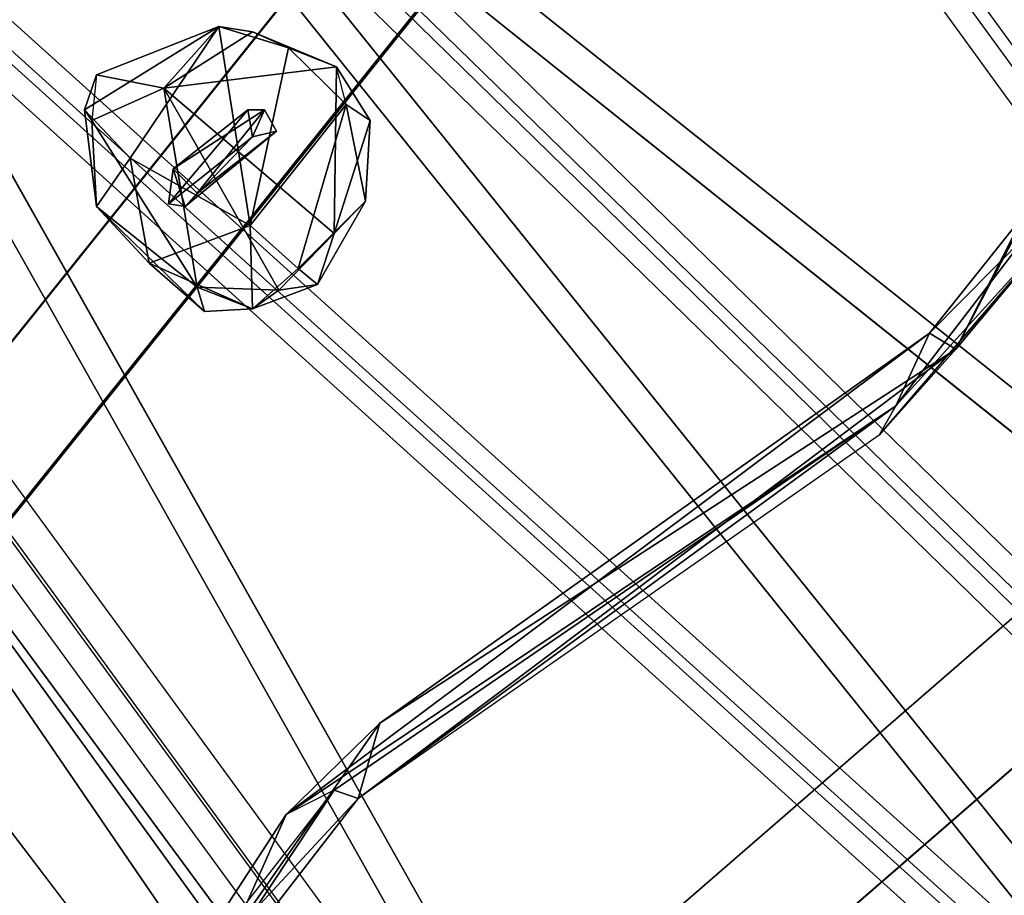
# Model space of a CAD drawing. Units: millimetres. Extents: x 21293 to 36303, y -17370 to -4935.
# Drawn here: x 28111 to 28565, y -8385 to -7981 of the extents above; entities that cross this region are included whole.
import ezdxf

# ---------------------------------------------------------------- set-up
doc = ezdxf.new("R2010")
doc.units = ezdxf.units.MM
doc.layers.add('граница', color=250, linetype='Continuous', lineweight=25)
doc.layers.add('МАФЫ НАШИ', color=250, linetype='Continuous', lineweight=25)

# ---------------------------------------------------------------- blocks, each defined once
blk = doc.blocks.new('кертгнл')
at = {"layer": 'МАФЫ НАШИ', "color": 7, "lineweight": 25}
for p, q in [((28035.57, -8218.73), (29227.97, -6731.18)), ((28035.57, -8218.73), (29227.97, -6731.18)), ((28034.46, -8300.68), (29264.54, -6767.19)), ((29264.54, -6767.19), (28034.46, -8300.68)), ((29264.54, -6767.19), (28072.14, -8254.74)), ((29264.54, -6767.19), (28072.14, -8254.74)), ((29191.4, -6777.12), (27999, -8264.67)), ((29191.4, -6777.12), (27999, -8264.67)), ((29191.4, -6777.12), (28035.57, -8218.73)), ((28035.57, -8218.73), (29191.4, -6777.12)), ((28034.46, -8300.68), (29226.86, -6813.13)), ((28034.46, -8300.68), (29226.86, -6813.13)), ((28262.75, -8522.94), (29665.7, -7306.09)), ((28262.75, -8522.94), (29665.7, -7306.09)), ((29621.37, -7344.58), (28218.42, -8561.44)), ((29621.37, -7344.58), (28218.42, -8561.44)), ((28262.75, -8522.94), (29621.37, -7344.58)), ((29621.37, -7344.58), (28262.75, -8522.94)), ((28248.34, -8604.9), (29695.62, -7349.54)), ((29695.62, -7349.54), (28248.34, -8604.9)), ((29695.62, -7349.54), (28292.67, -8566.4)), ((29695.62, -7349.54), (28292.67, -8566.4)), ((28248.34, -8604.9), (29651.29, -7388.04)), ((28248.34, -8604.9), (29651.29, -7388.04)), ((28543.12, -8133.05), (28826.81, -7571.81)), ((28826.81, -7571.81), (28543.12, -8133.05)), ((28543.12, -8133.05), (28826.81, -7571.81)), ((28826.81, -7571.81), (28543.12, -8133.05)), ((28841.22, -8367.73), (28283.8, -7599.12)), ((28841.22, -8367.73), (28283.8, -7599.12)), ((28837.89, -8372.7), (28278.26, -7601.61)), ((28837.89, -8372.7), (28278.26, -7601.61)), ((28271.61, -7610.3), (28829.03, -8378.91)), ((28271.61, -7610.3), (28829.03, -8378.91)), ((28135.31, -7805.25), (28769.18, -8423.61)), ((28135.31, -7805.25), (28841.22, -8367.73)), ((28135.31, -7805.25), (28769.18, -8423.61)), ((28841.22, -8367.73), (28135.31, -7805.25)), ((28756.99, -8434.78), (28123.12, -7815.18)), ((28829.03, -8378.91), (28123.12, -7815.18)), ((28756.99, -8434.78), (28123.12, -7815.18)), ((28123.12, -7815.18), (28829.03, -8378.91)), ((28760.32, -8429.82), (28128.66, -7813.94)), ((28677.21, -8495.63), (28128.66, -7813.94)), ((28760.32, -8429.82), (28128.66, -7813.94)), ((28128.66, -7813.94), (28677.21, -8495.63)), ((28117.58, -7823.87), (28749.24, -8440.99)), ((28117.58, -7823.87), (28665.02, -8505.56)), ((28117.58, -7823.87), (28749.24, -8440.99)), ((28665.02, -8505.56), (28117.58, -7823.87)), ((28046.65, -7926.93), (28677.21, -8495.63)), ((28046.65, -7926.93), (28677.21, -8495.63)), ((27861.59, -7930.66), (28571.93, -8911.59)), ((27861.59, -7930.66), (28580.79, -8904.14)), ((28580.79, -8904.14), (27861.59, -7930.66)), ((28571.93, -8911.59), (27861.59, -7930.66)), ((27861.59, -7930.66), (28580.79, -8904.14)), ((27861.59, -7930.66), (28547.55, -8933.94)), ((28571.93, -8911.59), (27861.59, -7930.66)), ((27861.59, -7930.66), (28547.55, -8933.94)), ((28547.55, -8933.94), (27861.59, -7930.66)), ((27861.59, -7930.66), (28580.79, -8904.14)), ((28571.93, -8911.59), (27861.59, -7930.66)), ((27861.59, -7930.66), (28580.79, -8904.14)), ((28580.79, -8904.14), (27861.59, -7930.66)), ((28580.79, -8904.14), (27861.59, -7930.66)), ((27861.59, -7930.66), (28571.93, -8911.59)), ((27861.59, -7930.66), (28571.93, -8911.59)), ((28547.55, -8933.94), (27861.59, -7930.66)), ((28668.34, -8501.84), (28041.11, -7935.62)), ((28668.34, -8501.84), (28041.11, -7935.62)), ((28041.11, -7935.62), (28454.46, -8668.22)), ((28454.46, -8668.22), (28041.11, -7935.62)), ((28665.02, -8505.56), (28035.57, -7936.86)), ((28665.02, -8505.56), (28035.57, -7936.86)), ((28030.03, -7945.56), (28657.26, -8513.01)), ((28030.03, -7945.56), (28657.26, -8513.01)), ((28443.38, -8679.4), (28030.03, -7945.56)), ((28030.03, -7945.56), (28443.38, -8679.4)), ((28547.55, -8933.94), (27815.04, -7972.87)), ((27815.04, -7972.87), (28547.55, -8933.94)), ((27815.04, -7972.87), (28547.55, -8933.94)), ((27815.04, -7972.87), (28547.55, -8933.94)), ((28547.55, -8933.94), (27815.04, -7972.87)), ((27815.04, -7972.87), (28547.55, -8933.94)), ((27815.04, -7972.87), (28547.55, -8933.94)), ((28547.55, -8933.94), (27815.04, -7972.87)), ((28202.91, -7984.05), (28140.85, -8022.54)), ((28140.85, -8022.54), (28202.91, -7984.05)), ((28146.39, -8006.4), (28202.91, -7984.05)), ((28202.91, -7984.05), (28146.39, -8006.4)), ((28146.39, -8006.4), (28202.91, -7984.05)), ((28202.91, -7984.05), (28161.9, -8044.89)), ((28202.91, -7984.05), (28161.9, -8044.89)), ((28161.9, -8044.89), (28202.91, -7984.05)), ((28202.91, -7984.05), (28161.9, -8044.89)), ((28177.42, -8012.61), (28202.91, -7984.05)), ((28202.91, -7984.05), (28177.42, -8012.61)), ((28177.42, -8012.61), (28202.91, -7984.05)), ((28202.91, -7984.05), (28177.42, -8012.61)), ((28202.91, -7984.05), (28235.04, -7993.98)), ((28217.31, -8075.93), (28202.91, -7984.05)), ((28218.42, -7986.53), (28202.91, -7984.05)), ((28202.91, -7984.05), (28217.31, -8075.93)), ((28202.91, -7984.05), (28235.04, -7993.98)), ((28217.31, -8075.93), (28202.91, -7984.05)), ((28218.42, -7986.53), (28202.91, -7984.05)), ((28202.91, -7984.05), (28218.42, -7986.53)), ((28235.04, -7993.98), (28202.91, -7984.05)), ((28218.42, -7986.53), (28177.42, -8012.61)), ((28177.42, -8012.61), (28218.42, -7986.53)), ((28218.42, -7986.53), (28177.42, -8012.61)), ((28177.42, -8012.61), (28218.42, -7986.53)), ((28257.21, -8002.67), (28218.42, -7986.53)), ((28235.04, -7993.98), (28218.42, -7986.53)), ((28218.42, -7986.53), (28257.21, -8002.67)), ((28257.21, -8002.67), (28218.42, -7986.53)), ((28218.42, -7986.53), (28257.21, -8002.67)), ((28235.04, -7993.98), (28218.42, -7986.53)), ((28218.42, -7986.53), (28235.04, -7993.98)), ((28235.04, -7993.98), (28217.31, -8075.93)), ((28235.04, -7993.98), (28217.31, -8075.93)), ((28217.31, -8075.93), (28235.04, -7993.98)), ((28261.64, -8020.06), (28235.04, -7993.98)), ((28235.04, -7993.98), (28257.21, -8002.67)), ((28257.21, -8002.67), (28235.04, -7993.98)), ((28235.04, -7993.98), (28261.64, -8020.06)), ((28257.21, -8002.67), (28235.04, -7993.98)), ((28257.21, -8002.67), (28235.04, -7993.98)), ((28235.04, -7993.98), (28261.64, -8020.06)), ((28235.04, -7993.98), (28261.64, -8020.06)), ((28257.21, -8002.67), (28177.42, -8012.61)), ((28177.42, -8012.61), (28257.21, -8002.67)), ((28256.1, -8079.66), (28257.21, -8002.67)), ((28257.21, -8002.67), (28256.1, -8079.66)), ((28256.1, -8079.66), (28257.21, -8002.67)), ((28257.21, -8002.67), (28256.1, -8079.66)), ((28261.64, -8020.06), (28257.21, -8002.67)), ((28261.64, -8020.06), (28257.21, -8002.67)), ((28261.64, -8020.06), (28257.21, -8002.67)), ((28257.21, -8002.67), (28272.72, -8027.51)), ((28272.72, -8027.51), (28257.21, -8002.67)), ((28140.85, -8022.54), (28146.39, -8006.4)), ((28146.39, -8006.4), (28140.85, -8022.54)), ((28140.85, -8022.54), (28146.39, -8006.4)), ((28140.85, -8022.54), (28146.39, -8006.4)), ((28146.39, -8006.4), (28144.17, -8027.51)), ((28146.39, -8006.4), (28144.17, -8027.51)), ((28146.39, -8006.4), (28144.17, -8027.51)), ((28177.42, -8012.61), (28146.39, -8006.4)), ((28146.39, -8006.4), (28177.42, -8012.61)), ((28177.42, -8012.61), (28146.39, -8006.4)), ((28144.17, -8027.51), (28177.42, -8012.61)), ((28177.42, -8012.61), (28144.17, -8027.51)), ((28177.42, -8012.61), (28144.17, -8027.51)), ((28144.17, -8027.51), (28177.42, -8012.61)), ((28192.93, -8104.49), (28177.42, -8012.61)), ((28177.42, -8012.61), (28256.1, -8079.66)), ((28230.61, -8105.74), (28177.42, -8012.61)), ((28177.42, -8012.61), (28256.1, -8079.66)), ((28177.42, -8012.61), (28192.93, -8104.49)), ((28230.61, -8105.74), (28177.42, -8012.61)), ((28177.42, -8012.61), (28230.61, -8105.74)), ((28256.1, -8079.66), (28177.42, -8012.61)), ((28192.93, -8104.49), (28177.42, -8012.61)), ((27980.16, -8020.06), (28454.46, -8668.22)), ((27980.16, -8020.06), (28454.46, -8668.22)), ((28144.17, -8027.51), (28140.85, -8022.54)), ((28161.9, -8044.89), (28140.85, -8022.54)), ((28140.85, -8022.54), (28161.9, -8044.89)), ((28140.85, -8022.54), (28144.17, -8027.51)), ((28144.17, -8027.51), (28140.85, -8022.54)), ((28140.85, -8022.54), (28146.39, -8067.24)), ((28144.17, -8027.51), (28140.85, -8022.54)), ((28161.9, -8044.89), (28140.85, -8022.54)), ((28140.85, -8022.54), (28161.9, -8044.89)), ((28146.39, -8067.24), (28140.85, -8022.54)), ((28216.2, -8022.54), (28179.63, -8066)), ((28179.63, -8066), (28216.2, -8022.54)), ((28181.85, -8049.86), (28216.2, -8022.54)), ((28181.85, -8049.86), (28216.2, -8022.54)), ((28181.85, -8049.86), (28223.96, -8022.54)), ((28216.2, -8022.54), (28181.85, -8049.86)), ((28181.85, -8049.86), (28216.2, -8022.54)), ((28223.96, -8022.54), (28181.85, -8049.86)), ((28223.96, -8022.54), (28192.93, -8061.03)), ((28192.93, -8061.03), (28223.96, -8022.54)), ((28223.96, -8022.54), (28192.93, -8061.03)), ((28192.93, -8061.03), (28223.96, -8022.54)), ((28216.2, -8022.54), (28223.96, -8022.54)), ((28223.96, -8022.54), (28216.2, -8022.54)), ((28216.2, -8022.54), (28218.42, -8034.96)), ((28216.2, -8022.54), (28218.42, -8034.96)), ((28218.42, -8034.96), (28216.2, -8022.54)), ((28216.2, -8022.54), (28223.96, -8022.54)), ((28223.96, -8022.54), (28216.2, -8022.54)), ((28216.2, -8022.54), (28218.42, -8034.96)), ((28217.31, -8075.93), (28261.64, -8020.06)), ((28261.64, -8020.06), (28217.31, -8075.93)), ((28217.31, -8075.93), (28261.64, -8020.06)), ((28261.64, -8020.06), (28217.31, -8075.93)), ((28223.96, -8022.54), (28218.42, -8034.96)), ((28223.96, -8022.54), (28218.42, -8034.96)), ((28218.42, -8034.96), (28223.96, -8022.54)), ((28223.96, -8022.54), (28229.5, -8032.48)), ((28229.5, -8032.48), (28223.96, -8022.54)), ((28223.96, -8022.54), (28229.5, -8032.48)), ((28229.5, -8032.48), (28223.96, -8022.54)), ((28239.48, -8095.8), (28261.64, -8020.06)), ((28261.64, -8020.06), (28239.48, -8095.8)), ((28261.64, -8020.06), (28270.5, -8064.76)), ((28272.72, -8027.51), (28261.64, -8020.06)), ((28272.72, -8027.51), (28261.64, -8020.06)), ((28261.64, -8020.06), (28270.5, -8064.76)), ((28261.64, -8020.06), (28272.72, -8027.51)), ((28270.5, -8064.76), (28261.64, -8020.06)), ((28272.72, -8027.51), (28261.64, -8020.06)), ((27966.86, -8029.99), (28443.38, -8681.88)), ((27966.86, -8029.99), (28443.38, -8681.88)), ((28443.38, -8679.4), (27969.08, -8029.99)), ((28443.38, -8679.4), (27969.08, -8029.99)), ((28144.17, -8027.51), (28192.93, -8104.49)), ((28146.39, -8067.24), (28144.17, -8027.51)), ((28144.17, -8027.51), (28146.39, -8067.24)), ((28146.39, -8067.24), (28144.17, -8027.51)), ((28144.17, -8027.51), (28146.39, -8067.24)), ((28192.93, -8104.49), (28144.17, -8027.51)), ((28144.17, -8027.51), (28192.93, -8104.49)), ((28272.72, -8027.51), (28256.1, -8079.66)), ((28256.1, -8079.66), (28272.72, -8027.51)), ((28272.72, -8027.51), (28256.1, -8079.66)), ((28256.1, -8079.66), (28272.72, -8027.51)), ((28270.5, -8064.76), (28272.72, -8027.51)), ((28270.5, -8064.76), (28272.72, -8027.51)), ((28272.72, -8027.51), (28270.5, -8064.76)), ((28218.42, -8034.96), (28179.63, -8066)), ((28218.42, -8034.96), (28179.63, -8066)), ((28218.42, -8034.96), (28179.63, -8066)), ((28179.63, -8066), (28218.42, -8034.96)), ((28187.39, -8067.24), (28229.5, -8032.48)), ((28229.5, -8032.48), (28187.39, -8067.24)), ((28187.39, -8067.24), (28229.5, -8032.48)), ((28229.5, -8032.48), (28187.39, -8067.24)), ((28187.39, -8067.24), (28218.42, -8034.96)), ((28218.42, -8034.96), (28187.39, -8067.24)), ((28229.5, -8032.48), (28192.93, -8061.03)), ((28192.93, -8061.03), (28229.5, -8032.48)), ((28218.42, -8034.96), (28229.5, -8032.48)), ((28229.5, -8032.48), (28218.42, -8034.96)), ((28218.42, -8034.96), (28229.5, -8032.48)), ((28434.51, -8689.33), (27958, -8037.44)), ((28434.51, -8689.33), (27958, -8037.44)), ((28161.9, -8044.89), (28146.39, -8067.24)), ((28161.9, -8044.89), (28146.39, -8067.24)), ((28146.39, -8067.24), (28161.9, -8044.89)), ((28161.9, -8044.89), (28146.39, -8067.24)), ((28217.31, -8075.93), (28161.9, -8044.89)), ((28161.9, -8044.89), (28217.31, -8075.93)), ((28170.77, -8093.32), (28161.9, -8044.89)), ((28217.31, -8075.93), (28161.9, -8044.89)), ((28161.9, -8044.89), (28170.77, -8093.32)), ((28181.85, -8049.86), (28179.63, -8066)), ((28179.63, -8066), (28181.85, -8049.86)), ((28179.63, -8066), (28181.85, -8049.86)), ((28181.85, -8049.86), (28179.63, -8066)), ((28192.93, -8061.03), (28181.85, -8049.86)), ((28187.39, -8067.24), (28181.85, -8049.86)), ((28181.85, -8049.86), (28192.93, -8061.03)), ((28187.39, -8067.24), (28181.85, -8049.86)), ((28192.93, -8061.03), (28181.85, -8049.86)), ((28181.85, -8049.86), (28187.39, -8067.24)), ((28187.39, -8067.24), (28181.85, -8049.86)), ((28181.85, -8049.86), (28192.93, -8061.03)), ((28192.93, -8061.03), (28187.39, -8067.24)), ((28187.39, -8067.24), (28192.93, -8061.03)), ((28192.93, -8061.03), (28187.39, -8067.24)), ((28146.39, -8067.24), (28170.77, -8093.32)), ((28170.77, -8093.32), (28146.39, -8067.24)), ((28146.39, -8067.24), (28196.26, -8115.67)), ((28146.39, -8067.24), (28192.93, -8104.49)), ((28146.39, -8067.24), (28196.26, -8115.67)), ((28146.39, -8067.24), (28192.93, -8104.49)), ((28196.26, -8115.67), (28146.39, -8067.24)), ((28146.39, -8067.24), (28170.77, -8093.32)), ((28170.77, -8093.32), (28146.39, -8067.24)), ((28146.39, -8067.24), (28196.26, -8115.67)), ((28192.93, -8104.49), (28146.39, -8067.24)), ((28179.63, -8066), (28187.39, -8067.24)), ((28179.63, -8066), (28187.39, -8067.24)), ((28187.39, -8067.24), (28179.63, -8066)), ((28270.5, -8064.76), (28239.48, -8095.8)), ((28239.48, -8095.8), (28270.5, -8064.76)), ((28270.5, -8064.76), (28239.48, -8095.8)), ((28239.48, -8095.8), (28270.5, -8064.76)), ((28270.5, -8064.76), (28248.34, -8103.25)), ((28248.34, -8103.25), (28270.5, -8064.76)), ((28256.1, -8079.66), (28270.5, -8064.76)), ((28270.5, -8064.76), (28256.1, -8079.66)), ((28256.1, -8079.66), (28270.5, -8064.76)), ((28270.5, -8064.76), (28256.1, -8079.66)), ((28577.47, -8067.24), (28530.93, -8125.6)), ((28530.93, -8125.6), (28577.47, -8067.24)), ((28577.47, -8067.24), (28530.93, -8125.6)), ((28530.93, -8125.6), (28577.47, -8067.24)), ((28577.47, -8067.24), (28543.12, -8133.05)), ((28577.47, -8067.24), (28543.12, -8133.05)), ((28543.12, -8133.05), (28577.47, -8067.24)), ((28217.31, -8075.93), (28170.77, -8093.32)), ((28170.77, -8093.32), (28217.31, -8075.93)), ((28217.31, -8075.93), (28170.77, -8093.32)), ((28170.77, -8093.32), (28217.31, -8075.93)), ((28218.42, -8114.43), (28217.31, -8075.93)), ((28218.42, -8114.43), (28217.31, -8075.93)), ((28217.31, -8075.93), (28239.48, -8095.8)), ((28239.48, -8095.8), (28217.31, -8075.93)), ((28217.31, -8075.93), (28218.42, -8114.43)), ((28239.48, -8095.8), (28217.31, -8075.93)), ((28218.42, -8114.43), (28217.31, -8075.93)), ((28217.31, -8075.93), (28239.48, -8095.8)), ((28256.1, -8079.66), (28230.61, -8105.74)), ((28256.1, -8079.66), (28230.61, -8105.74)), ((28230.61, -8105.74), (28256.1, -8079.66)), ((28256.1, -8079.66), (28230.61, -8105.74)), ((28248.34, -8103.25), (28256.1, -8079.66)), ((28256.1, -8079.66), (28248.34, -8103.25)), ((28248.34, -8103.25), (28256.1, -8079.66)), ((28256.1, -8079.66), (28248.34, -8103.25)), ((28507.65, -8172.79), (28589.66, -8077.18)), ((28507.65, -8172.79), (28589.66, -8077.18)), ((28589.66, -8077.18), (28507.65, -8172.79)), ((28507.65, -8172.79), (28589.66, -8077.18)), ((28589.66, -8077.18), (28515.41, -8159.13)), ((28589.66, -8077.18), (28515.41, -8159.13)), ((28515.41, -8159.13), (28589.66, -8077.18)), ((28576.36, -8079.66), (28515.41, -8159.13)), ((28515.41, -8159.13), (28576.36, -8079.66)), ((28515.41, -8159.13), (28576.36, -8079.66)), ((28576.36, -8079.66), (28515.41, -8159.13)), ((28530.93, -8125.6), (28576.36, -8079.66)), ((28530.93, -8125.6), (28576.36, -8079.66)), ((28576.36, -8079.66), (28530.93, -8125.6)), ((28589.66, -8077.18), (28543.12, -8133.05)), ((28543.12, -8133.05), (28589.66, -8077.18)), ((28589.66, -8077.18), (28543.12, -8133.05)), ((28196.26, -8115.67), (28170.77, -8093.32)), ((28170.77, -8093.32), (28218.42, -8114.43)), ((28218.42, -8114.43), (28170.77, -8093.32)), ((28196.26, -8115.67), (28170.77, -8093.32)), ((28170.77, -8093.32), (28218.42, -8114.43)), ((28170.77, -8093.32), (28196.26, -8115.67)), ((28218.42, -8114.43), (28239.48, -8095.8)), ((28239.48, -8095.8), (28218.42, -8114.43)), ((28239.48, -8095.8), (28248.34, -8103.25)), ((28248.34, -8103.25), (28239.48, -8095.8)), ((28239.48, -8095.8), (28248.34, -8103.25)), ((28248.34, -8103.25), (28239.48, -8095.8)), ((28248.34, -8103.25), (28218.42, -8114.43)), ((28248.34, -8103.25), (28218.42, -8114.43)), ((28218.42, -8114.43), (28248.34, -8103.25)), ((28230.61, -8105.74), (28248.34, -8103.25)), ((28230.61, -8105.74), (28248.34, -8103.25)), ((28248.34, -8103.25), (28230.61, -8105.74)), ((28230.61, -8105.74), (28192.93, -8104.49)), ((28192.93, -8104.49), (28230.61, -8105.74)), ((28192.93, -8104.49), (28196.26, -8115.67)), ((28196.26, -8115.67), (28192.93, -8104.49)), ((28192.93, -8104.49), (28218.42, -8114.43)), ((28192.93, -8104.49), (28230.61, -8105.74)), ((28230.61, -8105.74), (28192.93, -8104.49)), ((28192.93, -8104.49), (28218.42, -8114.43)), ((28196.26, -8115.67), (28192.93, -8104.49)), ((28218.42, -8114.43), (28192.93, -8104.49)), ((28192.93, -8104.49), (28196.26, -8115.67)), ((28230.61, -8105.74), (28218.42, -8114.43)), ((28218.42, -8114.43), (28230.61, -8105.74)), ((28218.42, -8114.43), (28230.61, -8105.74)), ((28230.61, -8105.74), (28218.42, -8114.43)), ((28218.42, -8114.43), (28196.26, -8115.67)), ((28196.26, -8115.67), (28218.42, -8114.43)), ((28530.93, -8125.6), (28233.93, -8347.87)), ((28530.93, -8125.6), (28233.93, -8347.87)), ((28233.93, -8347.87), (28530.93, -8125.6)), ((28277.15, -8305.65), (28530.93, -8125.6)), ((28530.93, -8125.6), (28277.15, -8305.65)), ((28277.15, -8305.65), (28530.93, -8125.6)), ((28515.41, -8159.13), (28530.93, -8125.6)), ((28530.93, -8125.6), (28515.41, -8159.13)), ((28515.41, -8159.13), (28530.93, -8125.6)), ((28530.93, -8125.6), (28543.12, -8133.05)), ((28543.12, -8133.05), (28530.93, -8125.6)), ((28530.93, -8125.6), (28543.12, -8133.05)), ((28543.12, -8133.05), (28267.18, -8340.42)), ((28267.18, -8340.42), (28543.12, -8133.05)), ((28267.18, -8340.42), (28543.12, -8133.05)), ((28543.12, -8133.05), (28277.15, -8305.65)), ((28277.15, -8305.65), (28543.12, -8133.05)), ((28277.15, -8305.65), (28543.12, -8133.05)), ((28543.12, -8133.05), (28277.15, -8305.65)), ((28543.12, -8133.05), (28507.65, -8172.79)), ((28543.12, -8133.05), (28507.65, -8172.79)), ((28543.12, -8133.05), (28507.65, -8172.79)), ((28233.93, -8347.87), (28515.41, -8159.13)), ((28515.41, -8159.13), (28233.93, -8347.87)), ((28233.93, -8347.87), (28515.41, -8159.13)), ((28256.1, -8336.69), (28515.41, -8159.13)), ((28515.41, -8159.13), (28256.1, -8336.69)), ((28256.1, -8336.69), (28515.41, -8159.13)), ((28515.41, -8159.13), (28256.1, -8336.69)), ((28267.18, -8340.42), (28515.41, -8159.13)), ((28267.18, -8340.42), (28515.41, -8159.13)), ((28515.41, -8159.13), (28267.18, -8340.42)), ((28515.41, -8159.13), (28507.65, -8172.79)), ((28515.41, -8159.13), (28507.65, -8172.79)), ((28507.65, -8172.79), (28515.41, -8159.13)), ((28507.65, -8172.79), (28267.18, -8340.42)), ((28507.65, -8172.79), (28267.18, -8340.42)), ((28507.65, -8172.79), (28267.18, -8340.42)), ((28277.15, -8305.65), (28209.55, -8402.5)), ((28209.55, -8402.5), (28277.15, -8305.65)), ((28233.93, -8347.87), (28277.15, -8305.65)), ((28277.15, -8305.65), (28233.93, -8347.87)), ((28233.93, -8347.87), (28277.15, -8305.65)), ((28277.15, -8305.65), (28233.93, -8347.87)), ((28267.18, -8340.42), (28277.15, -8305.65)), ((28267.18, -8340.42), (28277.15, -8305.65)), ((28277.15, -8305.65), (28267.18, -8340.42)), ((28164.12, -8454.65), (28256.1, -8336.69)), ((28164.12, -8454.65), (28256.1, -8336.69)), ((28164.12, -8454.65), (28256.1, -8336.69)), ((28171.88, -8463.34), (28256.1, -8336.69)), ((28171.88, -8463.34), (28256.1, -8336.69)), ((28256.1, -8336.69), (28171.88, -8463.34)), ((28267.18, -8340.42), (28171.88, -8463.34)), ((28267.18, -8340.42), (28171.88, -8463.34)), ((28171.88, -8463.34), (28267.18, -8340.42)), ((28267.18, -8340.42), (28171.88, -8463.34)), ((28209.55, -8402.5), (28267.18, -8340.42)), ((28209.55, -8402.5), (28267.18, -8340.42)), ((28209.55, -8402.5), (28267.18, -8340.42)), ((28267.18, -8340.42), (28209.55, -8402.5)), ((28256.1, -8336.69), (28233.93, -8347.87)), ((28256.1, -8336.69), (28233.93, -8347.87)), ((28256.1, -8336.69), (28233.93, -8347.87)), ((28256.1, -8336.69), (28267.18, -8340.42)), ((28256.1, -8336.69), (28267.18, -8340.42)), ((28267.18, -8340.42), (28256.1, -8336.69)), ((28164.12, -8454.65), (28233.93, -8347.87)), ((28233.93, -8347.87), (28164.12, -8454.65)), ((28233.93, -8347.87), (28164.12, -8454.65)), ((28233.93, -8347.87), (28164.12, -8454.65)), ((28233.93, -8347.87), (28209.55, -8402.5)), ((28233.93, -8347.87), (28209.55, -8402.5)), ((28233.93, -8347.87), (28209.55, -8402.5)), ((28209.55, -8402.5), (28233.93, -8347.87))]:
    blk.add_line(p, q, dxfattribs=at)
blk.add_open_spline([(25813.14, -17340.71), (26233.36, -17280.17), (27191.36, -17142.14), (27544.47, -16267.5), (27926.95, -15192.71), (27391.37, -14311.97), (28382.46, -13953.95), (28448.93, -15955.65), (30877, -15352.79), (31884.05, -14167.59), (32467.69, -13456.4), (33224.89, -12903.57), (34213.19, -13046.06), (35506.04, -13555.83), (35909.18, -12431.79), (36612.94, -11318.82), (35544.81, -9924.27), (34844.29, -8677.08), (33697.38, -8302.5), (32842.52, -8154.81), (32083.02, -7721.57), (31378.23, -7686.8), (30973.57, -7029.21), (30892.55, -6417.99), (30694.97, -5647.3), (29819.61, -4936.66), (28651.05, -4935.03), (28113.68, -5491.84), (27596.49, -6225.19), (27055.68, -6008.98), (26574.91, -5895.92), (26068.1, -6081.34), (25396.91, -6333.48), (24839.07, -5993.02), (24292.51, -6165.76), (24096.83, -6705.65), (24187.09, -7312.08), (24150.47, -8000.68), (23780.31, -8417.72), (23755.42, -8876.49), (24043.64, -9480.35), (23289.13, -9143.65), (22979.39, -8524.61), (21909.72, -8672.35), (21436.49, -9904.07), (21240.95, -11345.67), (22170.04, -12243.55), (22808.25, -13010.61), (23329.64, -14105.35), (23418.84, -15209.93), (23488.35, -16235.58), (23712.46, -16890.28), (24282.15, -17166.97), (25119.44, -17404.17), (25651.84, -17355.47), (25813.14, -17340.71)], degree=3, knots=[0, 0, 0, 0, 1177.601011, 2684.640958, 3644.184421, 4251.044862, 4822.31603, 5599.214647, 8113.749064, 9321.530387, 10304.107087, 10654.649482, 11977.857188, 13284.945617, 13768.060294, 14969.178375, 16535.862992, 17909.726888, 18870.64062, 19963.977051, 20504.39938, 21424.754983, 21881.279208, 22507.747078, 23077.874081, 24534.671795, 25361.062768, 26278.644886, 26979.441527, 27559.702483, 27803.154629, 28458.224275, 29108.620764, 29844.514207, 30211.515656, 30664.557741, 31238.274483, 31872.265017, 32424.424689, 32661.099082, 33155.895415, 33495.284382, 34362.560812, 35144.396988, 36090.297688, 37709.01464, 38641.281362, 39385.898584, 40574.692366, 41676.296305, 42240.442538, 43477.763529, 44591.50959, 45697.700919, 46178.489072, 46178.489072, 46178.489072, 46178.489072], dxfattribs=at)

msp = doc.modelspace()

# ---------------------------------------------------------------- block references
at = {"layer": 'граница'}
msp.add_blockref('кертгнл', (0, 0), dxfattribs=at)

doc.saveas('drawing.dxf')
